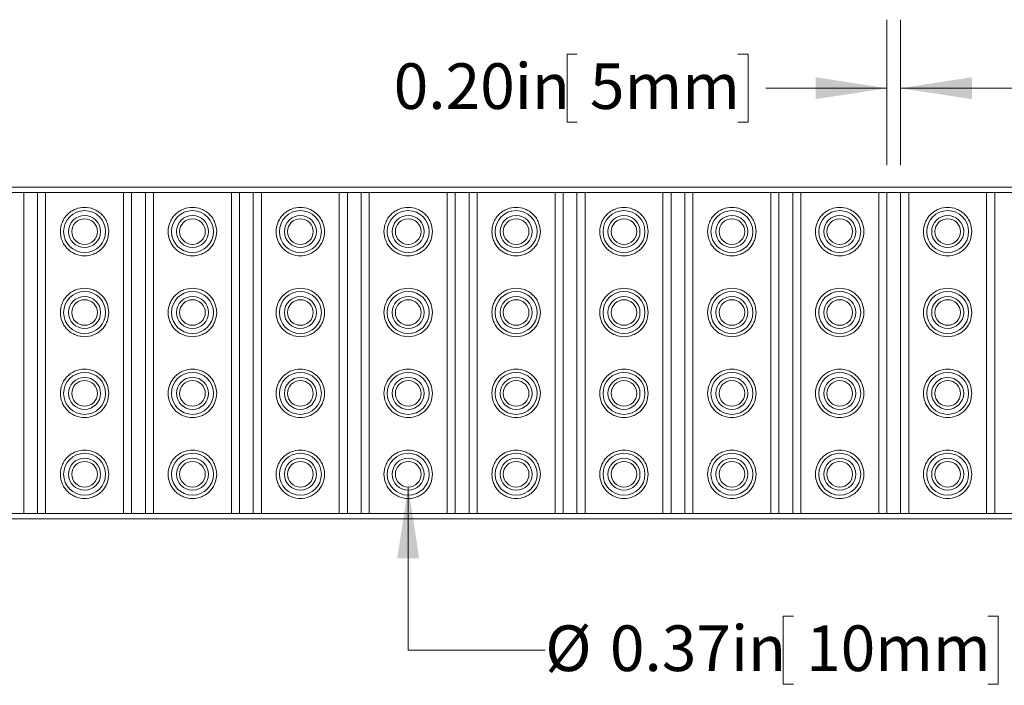
# Model space of a CAD drawing. Units: inches. Extents: x 0.96 to 7.8, y 0.79 to 10.26.
# Drawn here: x 4.14 to 5.94, y 5.94 to 7.15 of the extents above; entities that cross this region are included whole.
import ezdxf

# ---------------------------------------------------------------- set-up
doc = ezdxf.new("R2010")
doc.units = ezdxf.units.IN
doc.header["$MEASUREMENT"] = 0
doc.styles.add('SLDTEXTSTYLE0', font='TXT', dxfattribs={"width": 0.605})
doc.dimstyles.new('SLDDIMSTYLE1', dxfattribs={"dimtxt": 0.080892, "dimasz": 0.13, "dimexe": 0, "dimexo": 0.0625, "dimgap": 0.020223, "dimtad": 0, "dimtih": 1, "dimtoh": 1, "dimlfac": 8, "dimrnd": 1e-09, "dimzin": 0, "dimdsep": 46, "dimtxsty": 'SLDTEXTSTYLE0', "dimsah": 1, "dimcen": 0.09, "dimadec": 0, "dimazin": 0, "dimtfac": 1, "dimtmove": 0, "dimatfit": 0, "dimfxl": 0, "dimfrac": 2, "dimtolj": 1, "dimtzin": 12, "dimarcsym": 0})
doc.dimstyles.new('SLDDIMSTYLE4', dxfattribs={"dimtxt": 0.080892, "dimasz": 0.13, "dimexe": 0, "dimexo": 0.0625, "dimgap": 0.020223, "dimtad": 0, "dimtih": 1, "dimtoh": 1, "dimlfac": 8, "dimrnd": 1e-09, "dimdsep": 46, "dimtxsty": 'SLDTEXTSTYLE0', "dimsah": 1, "dimcen": 0, "dimadec": 0, "dimazin": 2, "dimtfac": 1, "dimtofl": 0, "dimtmove": 0, "dimatfit": 3, "dimfxl": 0, "dimfrac": 2, "dimtolj": 1, "dimtzin": 12, "dimarcsym": 0})

# ---------------------------------------------------------------- blocks, each defined once
blk = doc.blocks.new('_D_1')
at = {"color": 7, "linetype": 'Continuous', "lineweight": 0}
for p, q in [((5.7217, 6.8863), (5.7217, 7.1517)), ((5.7468, 6.8863), (5.7468, 7.1517)), ((5.1568, 7.0889), (5.1383, 7.0889)), ((5.1383, 7.0889), (5.1383, 6.9646)), ((5.45, 7.0889), (5.4685, 7.0889)), ((5.4685, 7.0889), (5.4685, 6.9646)), ((5.7217, 7.0267), (5.5009, 7.0267)), ((5.7468, 7.0267), (5.9968, 7.0267)), ((5.1383, 6.9646), (5.1568, 6.9646)), ((5.4685, 6.9646), (5.45, 6.9646))]:
    blk.add_line(p, q, dxfattribs=at)
for points in [[(5.7217, 7.0267), (5.5917, 7.0467), (5.5917, 7.0067)], [(5.7468, 7.0267), (5.8768, 7.0067), (5.8768, 7.0467)]]:
    blk.add_solid(points, dxfattribs=at)
at = {"color": 7, "linetype": 'Continuous', "lineweight": 0, "char_height": 0.08333, "attachment_point": 1, "style": 'SLDTEXTSTYLE0'}
for s, insert in [('0.20in', (4.8219, 7.0721)), ('5mm', (5.1799, 7.0721))]:
    blk.add_mtext(s, dxfattribs=dict(at, insert=insert))
blk = doc.blocks.new('_D_4')
at = {"color": 7, "linetype": 'Continuous', "lineweight": 0}
for p, q in [((4.8484, 6.2987), (4.8484, 6.0009)), ((5.5513, 6.063), (5.5328, 6.063)), ((5.5328, 6.063), (5.5328, 5.9388)), ((5.9062, 6.063), (5.9248, 6.063)), ((5.9248, 6.063), (5.9248, 5.9388)), ((4.8484, 6.0009), (5.0984, 6.0009)), ((5.5328, 5.9388), (5.5513, 5.9388)), ((5.9248, 5.9388), (5.9062, 5.9388))]:
    blk.add_line(p, q, dxfattribs=at)
blk.add_solid([(4.8484, 6.2987), (4.8284, 6.1687), (4.8684, 6.1687)], dxfattribs=at)
at = {"color": 7, "linetype": 'Continuous', "lineweight": 0, "char_height": 0.08333, "attachment_point": 1, "style": 'SLDTEXTSTYLE0'}
for s, insert in [('%%c', (5.0984, 6.0462)), ('0.37in', (5.2164, 6.0462)), ('10mm', (5.5744, 6.0462))]:
    blk.add_mtext(s, dxfattribs=dict(at, insert=insert))

msp = doc.modelspace()

# ---------------------------------------------------------------- linework, layer by layer
at = {"color": 7, "linetype": 'Continuous', "lineweight": 15}
for p, q in [((6.1288, 6.8462), (1.21, 6.8462)), ((1.21, 6.8363), (6.1288, 6.8363)), ((4.1468, 6.2507), (4.1468, 6.8363)), ((4.172, 6.8363), (4.172, 6.2507)), ((4.1868, 6.8363), (4.1868, 6.2507)), ((4.3289, 6.8363), (4.1868, 6.8363)), ((4.3289, 6.2507), (4.3289, 6.8363)), ((4.3437, 6.2507), (4.3437, 6.8363)), ((4.3689, 6.8363), (4.3689, 6.2507)), ((4.3836, 6.8363), (4.3836, 6.2507)), ((4.5258, 6.8363), (4.3836, 6.8363)), ((4.5258, 6.2507), (4.5258, 6.8363)), ((4.5405, 6.2507), (4.5405, 6.8363)), ((4.5657, 6.8363), (4.5657, 6.2507)), ((4.5805, 6.8363), (4.5805, 6.2507)), ((4.7226, 6.8363), (4.5805, 6.8363)), ((4.7226, 6.2507), (4.7226, 6.8363)), ((4.7374, 6.2507), (4.7374, 6.8363)), ((4.7626, 6.8363), (4.7626, 6.2507)), ((4.7773, 6.8363), (4.7773, 6.2507)), ((4.9195, 6.8363), (4.7773, 6.8363)), ((4.9195, 6.2507), (4.9195, 6.8363)), ((4.9342, 6.2507), (4.9342, 6.8363)), ((4.9594, 6.8363), (4.9594, 6.2507)), ((4.9742, 6.8363), (4.9742, 6.2507)), ((5.1163, 6.8363), (4.9742, 6.8363)), ((5.1163, 6.2507), (5.1163, 6.8363)), ((5.1311, 6.2507), (5.1311, 6.8363)), ((5.1563, 6.8363), (5.1563, 6.2507)), ((5.171, 6.8363), (5.171, 6.2507)), ((5.3132, 6.8363), (5.171, 6.8363)), ((5.3132, 6.2507), (5.3132, 6.8363)), ((5.328, 6.2507), (5.328, 6.8363)), ((5.3531, 6.8363), (5.3531, 6.2507)), ((5.3679, 6.8363), (5.3679, 6.2507)), ((5.51, 6.8363), (5.3679, 6.8363)), ((5.51, 6.2507), (5.51, 6.8363)), ((5.5248, 6.2507), (5.5248, 6.8363)), ((5.55, 6.8363), (5.55, 6.2507)), ((5.5647, 6.8363), (5.5647, 6.2507)), ((5.7069, 6.8363), (5.5647, 6.8363)), ((5.7069, 6.2507), (5.7069, 6.8363)), ((5.7217, 6.2507), (5.7217, 6.8363)), ((5.7468, 6.8363), (5.7468, 6.2507)), ((5.7616, 6.8363), (5.7616, 6.2507)), ((5.9037, 6.8363), (5.7616, 6.8363)), ((5.9037, 6.2507), (5.9037, 6.8363)), ((5.9185, 6.2507), (5.9185, 6.8363)), ((6.1288, 6.2507), (1.21, 6.2507)), ((1.21, 6.2409), (6.1288, 6.2409)), ((4.1868, 6.2507), (4.3289, 6.2507)), ((4.3836, 6.2507), (4.5258, 6.2507)), ((4.5805, 6.2507), (4.7226, 6.2507)), ((4.7773, 6.2507), (4.9195, 6.2507)), ((4.9742, 6.2507), (5.1163, 6.2507)), ((5.171, 6.2507), (5.3132, 6.2507)), ((5.3679, 6.2507), (5.51, 6.2507)), ((5.5647, 6.2507), (5.7069, 6.2507)), ((5.7616, 6.2507), (5.9037, 6.2507))]:
    msp.add_line(p, q, dxfattribs=at)
for centre, radius in [((4.2579, 6.765), 0.0383), ((4.2579, 6.765), 0.0292), ((4.4547, 6.765), 0.0383), ((4.4547, 6.765), 0.0292), ((4.6516, 6.765), 0.0383), ((4.6516, 6.765), 0.0292), ((4.8484, 6.765), 0.0383), ((4.8484, 6.765), 0.0292), ((5.0453, 6.765), 0.0383), ((5.0453, 6.765), 0.0292), ((5.2421, 6.765), 0.0383), ((5.2421, 6.765), 0.0292), ((5.439, 6.765), 0.0383), ((5.439, 6.765), 0.0292), ((5.6358, 6.765), 0.0383), ((5.6358, 6.765), 0.0292), ((5.8327, 6.765), 0.0383), ((5.8327, 6.765), 0.0292), ((4.2579, 6.765), 0.0234), ((4.4547, 6.765), 0.0234), ((4.6516, 6.765), 0.0234), ((4.8484, 6.765), 0.0234), ((5.0453, 6.765), 0.0234), ((5.2421, 6.765), 0.0234), ((5.439, 6.765), 0.0234), ((5.6358, 6.765), 0.0234), ((5.8327, 6.765), 0.0234), ((4.2579, 6.6173), 0.0383), ((4.4547, 6.6173), 0.0383), ((4.6516, 6.6173), 0.0383), ((4.8484, 6.6173), 0.0383), ((5.0453, 6.6173), 0.0383), ((5.2421, 6.6173), 0.0383), ((5.439, 6.6173), 0.0383), ((5.6358, 6.6173), 0.0383), ((5.8327, 6.6173), 0.0383), ((4.2579, 6.6173), 0.0292), ((4.2579, 6.6173), 0.0234), ((4.4547, 6.6173), 0.0292), ((4.4547, 6.6173), 0.0234), ((4.6516, 6.6173), 0.0292), ((4.6516, 6.6173), 0.0234), ((4.8484, 6.6173), 0.0292), ((4.8484, 6.6173), 0.0234), ((5.0453, 6.6173), 0.0292), ((5.0453, 6.6173), 0.0234), ((5.2421, 6.6173), 0.0292), ((5.2421, 6.6173), 0.0234), ((5.439, 6.6173), 0.0292), ((5.439, 6.6173), 0.0234), ((5.6358, 6.6173), 0.0292), ((5.6358, 6.6173), 0.0234), ((5.8327, 6.6173), 0.0292), ((5.8327, 6.6173), 0.0234), ((4.2579, 6.4697), 0.0383), ((4.4547, 6.4697), 0.0383), ((4.6516, 6.4697), 0.0383), ((4.8484, 6.4697), 0.0383), ((5.0453, 6.4697), 0.0383), ((5.2421, 6.4697), 0.0383), ((5.439, 6.4697), 0.0383), ((5.6358, 6.4697), 0.0383), ((5.8327, 6.4697), 0.0383), ((4.2579, 6.4697), 0.0292), ((4.2579, 6.4697), 0.0234), ((4.4547, 6.4697), 0.0292), ((4.4547, 6.4697), 0.0234), ((4.6516, 6.4697), 0.0292), ((4.6516, 6.4697), 0.0234), ((4.8484, 6.4697), 0.0292), ((4.8484, 6.4697), 0.0234), ((5.0453, 6.4697), 0.0292), ((5.0453, 6.4697), 0.0234), ((5.2421, 6.4697), 0.0292), ((5.2421, 6.4697), 0.0234), ((5.439, 6.4697), 0.0292), ((5.439, 6.4697), 0.0234), ((5.6358, 6.4697), 0.0292), ((5.6358, 6.4697), 0.0234), ((5.8327, 6.4697), 0.0292), ((5.8327, 6.4697), 0.0234), ((4.2579, 6.3221), 0.0383), ((4.4547, 6.3221), 0.0383), ((4.6516, 6.3221), 0.0383), ((4.8484, 6.3221), 0.0383), ((5.0453, 6.3221), 0.0383), ((5.2421, 6.3221), 0.0383), ((5.439, 6.3221), 0.0383), ((5.6358, 6.3221), 0.0383), ((5.8327, 6.3221), 0.0383), ((4.2579, 6.3221), 0.0292), ((4.2579, 6.3221), 0.0234), ((4.4547, 6.3221), 0.0292), ((4.4547, 6.3221), 0.0234), ((4.6516, 6.3221), 0.0292), ((4.6516, 6.3221), 0.0234), ((4.8484, 6.3221), 0.0292), ((4.8484, 6.3221), 0.0234), ((5.0453, 6.3221), 0.0292), ((5.0453, 6.3221), 0.0234), ((5.2421, 6.3221), 0.0292), ((5.2421, 6.3221), 0.0234), ((5.439, 6.3221), 0.0292), ((5.439, 6.3221), 0.0234), ((5.6358, 6.3221), 0.0292), ((5.6358, 6.3221), 0.0234), ((5.8327, 6.3221), 0.0292), ((5.8327, 6.3221), 0.0234)]:
    msp.add_circle(centre, radius, dxfattribs=at)
for points, knots in [([(4.3021, 6.765), (4.3015, 6.7594), (4.3006, 6.7509), (4.2951, 6.7406), (4.2893, 6.7335), (4.2823, 6.7278), (4.272, 6.7224), (4.2579, 6.7197), (4.2437, 6.7224), (4.2334, 6.7278), (4.2264, 6.7335), (4.2206, 6.7406), (4.2153, 6.7509), (4.2126, 6.765), (4.2153, 6.7791), (4.2206, 6.7894), (4.2264, 6.7965), (4.2334, 6.8022), (4.2437, 6.8076), (4.2579, 6.8103), (4.272, 6.8076), (4.2823, 6.8022), (4.2893, 6.7965), (4.2951, 6.7894), (4.3006, 6.7791), (4.3015, 6.7705), (4.3021, 6.765)], [0, 0, 0, 0, 0.0598642, 0.0920902, 0.1249999, 0.1579098, 0.1901358, 0.2499999, 0.3098642, 0.3420901, 0.375, 0.4079098, 0.4401358, 0.4999999, 0.5598643, 0.5920901, 0.625, 0.6579098, 0.6901357, 0.75, 0.8098642, 0.8420902, 0.875, 0.9079098, 0.9401357, 1, 1, 1, 1]), ([(4.4989, 6.765), (4.4983, 6.7594), (4.4974, 6.7509), (4.4919, 6.7406), (4.4862, 6.7335), (4.4791, 6.7278), (4.4688, 6.7224), (4.4547, 6.7197), (4.4406, 6.7224), (4.4303, 6.7278), (4.4232, 6.7335), (4.4175, 6.7406), (4.4121, 6.7509), (4.4094, 6.765), (4.4121, 6.7791), (4.4175, 6.7894), (4.4232, 6.7965), (4.4303, 6.8022), (4.4406, 6.8076), (4.4547, 6.8103), (4.4688, 6.8076), (4.4791, 6.8022), (4.4862, 6.7965), (4.4919, 6.7894), (4.4974, 6.7791), (4.4983, 6.7705), (4.4989, 6.765)], [0, 0, 0, 0, 0.0598642, 0.0920902, 0.1249999, 0.1579099, 0.1901358, 0.2500001, 0.3098641, 0.3420902, 0.375, 0.4079098, 0.4401358, 0.4999999, 0.5598643, 0.5920901, 0.625, 0.6579097, 0.6901358, 0.7499999, 0.8098642, 0.84209, 0.875, 0.9079098, 0.9401357, 1, 1, 1, 1]), ([(4.6958, 6.765), (4.6952, 6.7594), (4.6943, 6.7509), (4.6888, 6.7406), (4.683, 6.7335), (4.676, 6.7278), (4.6657, 6.7224), (4.6516, 6.7197), (4.6374, 6.7224), (4.6271, 6.7278), (4.6201, 6.7335), (4.6143, 6.7406), (4.609, 6.7509), (4.6063, 6.765), (4.609, 6.7791), (4.6143, 6.7894), (4.6201, 6.7965), (4.6271, 6.8022), (4.6374, 6.8076), (4.6516, 6.8103), (4.6657, 6.8076), (4.676, 6.8022), (4.683, 6.7965), (4.6888, 6.7894), (4.6943, 6.7791), (4.6952, 6.7705), (4.6958, 6.765)], [0, 0, 0, 0, 0.059864, 0.09209, 0.125, 0.15791, 0.190136, 0.25, 0.309864, 0.34209, 0.375, 0.40791, 0.440136, 0.5, 0.559864, 0.59209, 0.625, 0.65791, 0.690136, 0.75, 0.809864, 0.84209, 0.875, 0.90791, 0.940136, 1, 1, 1, 1]), ([(4.8926, 6.765), (4.892, 6.7594), (4.8911, 6.7509), (4.8856, 6.7406), (4.8799, 6.7335), (4.8728, 6.7278), (4.8625, 6.7224), (4.8484, 6.7197), (4.8343, 6.7224), (4.824, 6.7278), (4.8169, 6.7335), (4.8112, 6.7406), (4.8058, 6.7509), (4.8031, 6.765), (4.8058, 6.7791), (4.8112, 6.7894), (4.8169, 6.7965), (4.824, 6.8022), (4.8343, 6.8076), (4.8484, 6.8103), (4.8625, 6.8076), (4.8728, 6.8022), (4.8799, 6.7965), (4.8856, 6.7894), (4.8911, 6.7791), (4.892, 6.7705), (4.8926, 6.765)], [0, 0, 0, 0, 0.0598642, 0.0920902, 0.1249999, 0.1579097, 0.1901358, 0.2499999, 0.3098641, 0.34209, 0.375, 0.4079098, 0.4401358, 0.4999999, 0.5598643, 0.5920901, 0.625, 0.6579099, 0.6901358, 0.7500001, 0.8098641, 0.8420902, 0.875, 0.9079098, 0.9401357, 1, 1, 1, 1]), ([(5.0895, 6.765), (5.0889, 6.7594), (5.088, 6.7509), (5.0825, 6.7406), (5.0767, 6.7335), (5.0697, 6.7278), (5.0594, 6.7224), (5.0453, 6.7197), (5.0311, 6.7224), (5.0208, 6.7278), (5.0138, 6.7335), (5.008, 6.7406), (5.0027, 6.7509), (5, 6.765), (5.0027, 6.7791), (5.008, 6.7894), (5.0138, 6.7965), (5.0208, 6.8022), (5.0311, 6.8076), (5.0453, 6.8103), (5.0594, 6.8076), (5.0697, 6.8022), (5.0767, 6.7965), (5.0825, 6.7894), (5.088, 6.7791), (5.0889, 6.7705), (5.0895, 6.765)], [0, 0, 0, 0, 0.059864, 0.09209, 0.125, 0.15791, 0.190136, 0.25, 0.309864, 0.34209, 0.375, 0.40791, 0.440136, 0.5, 0.559864, 0.59209, 0.625, 0.65791, 0.690136, 0.75, 0.809864, 0.84209, 0.875, 0.90791, 0.940136, 1, 1, 1, 1]), ([(5.2863, 6.765), (5.2857, 6.7594), (5.2848, 6.7509), (5.2793, 6.7406), (5.2736, 6.7335), (5.2665, 6.7278), (5.2562, 6.7224), (5.2421, 6.7197), (5.228, 6.7224), (5.2177, 6.7278), (5.2106, 6.7335), (5.2049, 6.7406), (5.1995, 6.7509), (5.1968, 6.765), (5.1995, 6.7791), (5.2049, 6.7894), (5.2106, 6.7965), (5.2177, 6.8022), (5.228, 6.8076), (5.2421, 6.8103), (5.2562, 6.8076), (5.2665, 6.8022), (5.2736, 6.7965), (5.2793, 6.7894), (5.2848, 6.7791), (5.2857, 6.7705), (5.2863, 6.765)], [0, 0, 0, 0, 0.059864, 0.09209, 0.125, 0.15791, 0.190136, 0.25, 0.309864, 0.34209, 0.375, 0.40791, 0.440136, 0.5, 0.559864, 0.59209, 0.625, 0.65791, 0.690136, 0.75, 0.809864, 0.84209, 0.875, 0.90791, 0.940136, 1, 1, 1, 1]), ([(5.4832, 6.765), (5.4826, 6.7594), (5.4817, 6.7509), (5.4762, 6.7406), (5.4704, 6.7335), (5.4634, 6.7278), (5.4531, 6.7224), (5.439, 6.7197), (5.4248, 6.7224), (5.4145, 6.7278), (5.4075, 6.7335), (5.4017, 6.7406), (5.3964, 6.7509), (5.3937, 6.765), (5.3964, 6.7791), (5.4017, 6.7894), (5.4075, 6.7965), (5.4145, 6.8022), (5.4248, 6.8076), (5.439, 6.8103), (5.4531, 6.8076), (5.4634, 6.8022), (5.4704, 6.7965), (5.4762, 6.7894), (5.4817, 6.7791), (5.4826, 6.7705), (5.4832, 6.765)], [0, 0, 0, 0, 0.059864, 0.09209, 0.125, 0.15791, 0.190136, 0.25, 0.309864, 0.34209, 0.375, 0.40791, 0.440136, 0.5, 0.559864, 0.59209, 0.625, 0.65791, 0.690136, 0.75, 0.809864, 0.84209, 0.875, 0.90791, 0.940136, 1, 1, 1, 1]), ([(5.68, 6.765), (5.6794, 6.7594), (5.6785, 6.7509), (5.673, 6.7406), (5.6673, 6.7335), (5.6602, 6.7278), (5.6499, 6.7224), (5.6358, 6.7197), (5.6217, 6.7224), (5.6114, 6.7278), (5.6043, 6.7335), (5.5986, 6.7406), (5.5932, 6.7509), (5.5905, 6.765), (5.5932, 6.7791), (5.5986, 6.7894), (5.6043, 6.7965), (5.6114, 6.8022), (5.6217, 6.8076), (5.6358, 6.8103), (5.6499, 6.8076), (5.6602, 6.8022), (5.6673, 6.7965), (5.673, 6.7894), (5.6785, 6.7791), (5.6794, 6.7705), (5.68, 6.765)], [0, 0, 0, 0, 0.059864, 0.09209, 0.125, 0.15791, 0.190136, 0.25, 0.309864, 0.34209, 0.375, 0.40791, 0.440136, 0.5, 0.559864, 0.59209, 0.625, 0.65791, 0.690136, 0.75, 0.809864, 0.84209, 0.875, 0.90791, 0.940136, 1, 1, 1, 1]), ([(5.8769, 6.765), (5.8763, 6.7594), (5.8754, 6.7509), (5.8699, 6.7406), (5.8641, 6.7335), (5.8571, 6.7278), (5.8468, 6.7224), (5.8327, 6.7197), (5.8185, 6.7224), (5.8082, 6.7278), (5.8012, 6.7335), (5.7954, 6.7406), (5.7901, 6.7509), (5.7874, 6.765), (5.7901, 6.7791), (5.7954, 6.7894), (5.8012, 6.7965), (5.8082, 6.8022), (5.8185, 6.8076), (5.8327, 6.8103), (5.8468, 6.8076), (5.8571, 6.8022), (5.8641, 6.7965), (5.8699, 6.7894), (5.8754, 6.7791), (5.8763, 6.7705), (5.8769, 6.765)], [0, 0, 0, 0, 0.0598642, 0.0920902, 0.125, 0.1579096, 0.1901357, 0.2500001, 0.3098644, 0.34209, 0.375, 0.4079098, 0.4401358, 0.4999999, 0.5598642, 0.5920901, 0.625, 0.6579099, 0.6901356, 0.7499999, 0.8098642, 0.8420903, 0.8749999, 0.9079097, 0.9401356, 1, 1, 1, 1]), ([(4.3021, 6.6173), (4.3015, 6.6118), (4.3006, 6.6032), (4.2951, 6.5929), (4.2893, 6.5859), (4.2823, 6.5801), (4.272, 6.5748), (4.2579, 6.5721), (4.2437, 6.5748), (4.2334, 6.5801), (4.2264, 6.5859), (4.2206, 6.5929), (4.2153, 6.6032), (4.2126, 6.6173), (4.2153, 6.6315), (4.2206, 6.6418), (4.2264, 6.6488), (4.2334, 6.6546), (4.2437, 6.6599), (4.2579, 6.6626), (4.272, 6.6599), (4.2823, 6.6546), (4.2893, 6.6488), (4.2951, 6.6418), (4.3006, 6.6315), (4.3015, 6.6229), (4.3021, 6.6173)], [0, 0, 0, 0, 0.059864, 0.09209, 0.125, 0.15791, 0.190136, 0.25, 0.309864, 0.34209, 0.375, 0.40791, 0.440136, 0.5, 0.559864, 0.59209, 0.625, 0.65791, 0.690136, 0.75, 0.809864, 0.84209, 0.875, 0.90791, 0.940136, 1, 1, 1, 1]), ([(4.4989, 6.6173), (4.4983, 6.6118), (4.4974, 6.6032), (4.4919, 6.5929), (4.4862, 6.5859), (4.4791, 6.5801), (4.4688, 6.5748), (4.4547, 6.5721), (4.4406, 6.5748), (4.4303, 6.5801), (4.4232, 6.5859), (4.4175, 6.5929), (4.4121, 6.6032), (4.4094, 6.6173), (4.4121, 6.6315), (4.4175, 6.6418), (4.4232, 6.6488), (4.4303, 6.6546), (4.4406, 6.6599), (4.4547, 6.6626), (4.4688, 6.6599), (4.4791, 6.6546), (4.4862, 6.6488), (4.4919, 6.6418), (4.4974, 6.6315), (4.4983, 6.6229), (4.4989, 6.6173)], [0, 0, 0, 0, 0.059864, 0.09209, 0.125, 0.15791, 0.190136, 0.25, 0.309864, 0.34209, 0.375, 0.40791, 0.440136, 0.5, 0.559864, 0.59209, 0.625, 0.65791, 0.690136, 0.75, 0.809864, 0.84209, 0.875, 0.90791, 0.940136, 1, 1, 1, 1]), ([(4.6958, 6.6173), (4.6952, 6.6118), (4.6943, 6.6032), (4.6888, 6.5929), (4.683, 6.5859), (4.676, 6.5801), (4.6657, 6.5748), (4.6516, 6.5721), (4.6374, 6.5748), (4.6271, 6.5801), (4.6201, 6.5859), (4.6143, 6.5929), (4.609, 6.6032), (4.6063, 6.6173), (4.609, 6.6315), (4.6143, 6.6418), (4.6201, 6.6488), (4.6271, 6.6546), (4.6374, 6.6599), (4.6516, 6.6626), (4.6657, 6.6599), (4.676, 6.6546), (4.683, 6.6488), (4.6888, 6.6418), (4.6943, 6.6315), (4.6952, 6.6229), (4.6958, 6.6173)], [0, 0, 0, 0, 0.059864, 0.09209, 0.125, 0.15791, 0.190136, 0.25, 0.309864, 0.34209, 0.375, 0.40791, 0.440136, 0.5, 0.559864, 0.59209, 0.625, 0.65791, 0.690136, 0.75, 0.809864, 0.84209, 0.875, 0.90791, 0.940136, 1, 1, 1, 1]), ([(4.8926, 6.6173), (4.892, 6.6118), (4.8911, 6.6032), (4.8856, 6.5929), (4.8799, 6.5859), (4.8728, 6.5801), (4.8625, 6.5748), (4.8484, 6.5721), (4.8343, 6.5748), (4.824, 6.5801), (4.8169, 6.5859), (4.8112, 6.5929), (4.8058, 6.6032), (4.8031, 6.6173), (4.8058, 6.6315), (4.8112, 6.6418), (4.8169, 6.6488), (4.824, 6.6546), (4.8343, 6.6599), (4.8484, 6.6626), (4.8625, 6.6599), (4.8728, 6.6546), (4.8799, 6.6488), (4.8856, 6.6418), (4.8911, 6.6315), (4.892, 6.6229), (4.8926, 6.6173)], [0, 0, 0, 0, 0.059864, 0.09209, 0.125, 0.15791, 0.190136, 0.25, 0.309864, 0.34209, 0.375, 0.40791, 0.440136, 0.5, 0.559864, 0.59209, 0.625, 0.65791, 0.690136, 0.75, 0.809864, 0.84209, 0.875, 0.90791, 0.940136, 1, 1, 1, 1]), ([(5.0895, 6.6173), (5.0889, 6.6118), (5.088, 6.6032), (5.0825, 6.5929), (5.0767, 6.5859), (5.0697, 6.5801), (5.0594, 6.5748), (5.0453, 6.5721), (5.0311, 6.5748), (5.0208, 6.5801), (5.0138, 6.5859), (5.008, 6.5929), (5.0027, 6.6032), (5, 6.6173), (5.0027, 6.6315), (5.008, 6.6418), (5.0138, 6.6488), (5.0208, 6.6546), (5.0311, 6.6599), (5.0453, 6.6626), (5.0594, 6.6599), (5.0697, 6.6546), (5.0767, 6.6488), (5.0825, 6.6418), (5.088, 6.6315), (5.0889, 6.6229), (5.0895, 6.6173)], [0, 0, 0, 0, 0.059864, 0.09209, 0.125, 0.15791, 0.190136, 0.25, 0.309864, 0.34209, 0.375, 0.40791, 0.440136, 0.5, 0.559864, 0.59209, 0.625, 0.65791, 0.690136, 0.75, 0.809864, 0.84209, 0.875, 0.90791, 0.940136, 1, 1, 1, 1]), ([(5.2863, 6.6173), (5.2857, 6.6118), (5.2848, 6.6032), (5.2793, 6.5929), (5.2736, 6.5859), (5.2665, 6.5801), (5.2562, 6.5748), (5.2421, 6.5721), (5.228, 6.5748), (5.2177, 6.5801), (5.2106, 6.5859), (5.2049, 6.5929), (5.1995, 6.6032), (5.1968, 6.6173), (5.1995, 6.6315), (5.2049, 6.6418), (5.2106, 6.6488), (5.2177, 6.6546), (5.228, 6.6599), (5.2421, 6.6626), (5.2562, 6.6599), (5.2665, 6.6546), (5.2736, 6.6488), (5.2793, 6.6418), (5.2848, 6.6315), (5.2857, 6.6229), (5.2863, 6.6173)], [0, 0, 0, 0, 0.059864, 0.09209, 0.125, 0.15791, 0.190136, 0.25, 0.309864, 0.34209, 0.375, 0.40791, 0.440136, 0.5, 0.559864, 0.59209, 0.625, 0.65791, 0.690136, 0.75, 0.809864, 0.84209, 0.875, 0.90791, 0.940136, 1, 1, 1, 1]), ([(5.4832, 6.6173), (5.4826, 6.6118), (5.4817, 6.6032), (5.4762, 6.5929), (5.4704, 6.5859), (5.4634, 6.5801), (5.4531, 6.5748), (5.439, 6.5721), (5.4248, 6.5748), (5.4145, 6.5801), (5.4075, 6.5859), (5.4017, 6.5929), (5.3964, 6.6032), (5.3937, 6.6173), (5.3964, 6.6315), (5.4017, 6.6418), (5.4075, 6.6488), (5.4145, 6.6546), (5.4248, 6.6599), (5.439, 6.6626), (5.4531, 6.6599), (5.4634, 6.6546), (5.4704, 6.6488), (5.4762, 6.6418), (5.4817, 6.6315), (5.4826, 6.6229), (5.4832, 6.6173)], [0, 0, 0, 0, 0.059864, 0.09209, 0.125, 0.15791, 0.190136, 0.25, 0.309864, 0.34209, 0.375, 0.40791, 0.440136, 0.5, 0.559864, 0.59209, 0.625, 0.65791, 0.690136, 0.75, 0.809864, 0.84209, 0.875, 0.90791, 0.940136, 1, 1, 1, 1]), ([(5.68, 6.6173), (5.6794, 6.6118), (5.6785, 6.6032), (5.673, 6.5929), (5.6673, 6.5859), (5.6602, 6.5801), (5.6499, 6.5748), (5.6358, 6.5721), (5.6217, 6.5748), (5.6114, 6.5801), (5.6043, 6.5859), (5.5986, 6.5929), (5.5932, 6.6032), (5.5905, 6.6173), (5.5932, 6.6315), (5.5986, 6.6418), (5.6043, 6.6488), (5.6114, 6.6546), (5.6217, 6.6599), (5.6358, 6.6626), (5.6499, 6.6599), (5.6602, 6.6546), (5.6673, 6.6488), (5.673, 6.6418), (5.6785, 6.6315), (5.6794, 6.6229), (5.68, 6.6173)], [0, 0, 0, 0, 0.059864, 0.09209, 0.125, 0.15791, 0.190136, 0.25, 0.309864, 0.34209, 0.375, 0.40791, 0.440136, 0.5, 0.559864, 0.59209, 0.625, 0.65791, 0.690136, 0.75, 0.809864, 0.84209, 0.875, 0.90791, 0.940136, 1, 1, 1, 1]), ([(5.8769, 6.6173), (5.8763, 6.6118), (5.8754, 6.6032), (5.8699, 6.5929), (5.8641, 6.5859), (5.8571, 6.5801), (5.8468, 6.5748), (5.8327, 6.5721), (5.8185, 6.5748), (5.8082, 6.5801), (5.8012, 6.5859), (5.7954, 6.5929), (5.7901, 6.6032), (5.7874, 6.6173), (5.7901, 6.6315), (5.7954, 6.6418), (5.8012, 6.6488), (5.8082, 6.6546), (5.8185, 6.6599), (5.8327, 6.6626), (5.8468, 6.6599), (5.8571, 6.6546), (5.8641, 6.6488), (5.8699, 6.6418), (5.8754, 6.6315), (5.8763, 6.6229), (5.8769, 6.6173)], [0, 0, 0, 0, 0.059864, 0.09209, 0.125, 0.15791, 0.190136, 0.25, 0.309864, 0.34209, 0.375, 0.40791, 0.440136, 0.5, 0.559864, 0.59209, 0.625, 0.65791, 0.690136, 0.75, 0.809864, 0.84209, 0.875, 0.90791, 0.940136, 1, 1, 1, 1]), ([(4.3021, 6.4697), (4.3015, 6.4641), (4.3006, 6.4556), (4.2951, 6.4453), (4.2893, 6.4382), (4.2823, 6.4325), (4.272, 6.4271), (4.2579, 6.4244), (4.2437, 6.4271), (4.2334, 6.4325), (4.2264, 6.4382), (4.2206, 6.4453), (4.2153, 6.4556), (4.2126, 6.4697), (4.2153, 6.4838), (4.2206, 6.4941), (4.2264, 6.5012), (4.2334, 6.5069), (4.2437, 6.5123), (4.2579, 6.515), (4.272, 6.5123), (4.2823, 6.5069), (4.2893, 6.5012), (4.2951, 6.4941), (4.3006, 6.4838), (4.3015, 6.4753), (4.3021, 6.4697)], [0, 0, 0, 0, 0.059864, 0.09209, 0.125, 0.15791, 0.190136, 0.25, 0.309864, 0.34209, 0.375, 0.40791, 0.440136, 0.5, 0.559864, 0.59209, 0.625, 0.65791, 0.690136, 0.75, 0.809864, 0.84209, 0.875, 0.90791, 0.940136, 1, 1, 1, 1]), ([(4.4989, 6.4697), (4.4983, 6.4641), (4.4974, 6.4556), (4.4919, 6.4453), (4.4862, 6.4382), (4.4791, 6.4325), (4.4688, 6.4271), (4.4547, 6.4244), (4.4406, 6.4271), (4.4303, 6.4325), (4.4232, 6.4382), (4.4175, 6.4453), (4.4121, 6.4556), (4.4094, 6.4697), (4.4121, 6.4838), (4.4175, 6.4941), (4.4232, 6.5012), (4.4303, 6.5069), (4.4406, 6.5123), (4.4547, 6.515), (4.4688, 6.5123), (4.4791, 6.5069), (4.4862, 6.5012), (4.4919, 6.4941), (4.4974, 6.4838), (4.4983, 6.4753), (4.4989, 6.4697)], [0, 0, 0, 0, 0.059864, 0.09209, 0.125, 0.15791, 0.190136, 0.25, 0.309864, 0.34209, 0.375, 0.40791, 0.440136, 0.5, 0.559864, 0.59209, 0.625, 0.65791, 0.690136, 0.75, 0.809864, 0.84209, 0.875, 0.90791, 0.940136, 1, 1, 1, 1]), ([(4.6958, 6.4697), (4.6952, 6.4641), (4.6943, 6.4556), (4.6888, 6.4453), (4.683, 6.4382), (4.676, 6.4325), (4.6657, 6.4271), (4.6516, 6.4244), (4.6374, 6.4271), (4.6271, 6.4325), (4.6201, 6.4382), (4.6143, 6.4453), (4.609, 6.4556), (4.6063, 6.4697), (4.609, 6.4838), (4.6143, 6.4941), (4.6201, 6.5012), (4.6271, 6.5069), (4.6374, 6.5123), (4.6516, 6.515), (4.6657, 6.5123), (4.676, 6.5069), (4.683, 6.5012), (4.6888, 6.4941), (4.6943, 6.4838), (4.6952, 6.4753), (4.6958, 6.4697)], [0, 0, 0, 0, 0.059864, 0.09209, 0.125, 0.15791, 0.190136, 0.25, 0.309864, 0.34209, 0.375, 0.40791, 0.440136, 0.5, 0.559864, 0.59209, 0.625, 0.65791, 0.690136, 0.75, 0.809864, 0.84209, 0.875, 0.90791, 0.940136, 1, 1, 1, 1]), ([(4.8926, 6.4697), (4.892, 6.4641), (4.8911, 6.4556), (4.8856, 6.4453), (4.8799, 6.4382), (4.8728, 6.4325), (4.8625, 6.4271), (4.8484, 6.4244), (4.8343, 6.4271), (4.824, 6.4325), (4.8169, 6.4382), (4.8112, 6.4453), (4.8058, 6.4556), (4.8031, 6.4697), (4.8058, 6.4838), (4.8112, 6.4941), (4.8169, 6.5012), (4.824, 6.5069), (4.8343, 6.5123), (4.8484, 6.515), (4.8625, 6.5123), (4.8728, 6.5069), (4.8799, 6.5012), (4.8856, 6.4941), (4.8911, 6.4838), (4.892, 6.4753), (4.8926, 6.4697)], [0, 0, 0, 0, 0.059864, 0.09209, 0.125, 0.15791, 0.190136, 0.25, 0.309864, 0.34209, 0.375, 0.40791, 0.440136, 0.5, 0.559864, 0.59209, 0.625, 0.65791, 0.690136, 0.75, 0.809864, 0.84209, 0.875, 0.90791, 0.940136, 1, 1, 1, 1]), ([(5.0895, 6.4697), (5.0889, 6.4641), (5.088, 6.4556), (5.0825, 6.4453), (5.0767, 6.4382), (5.0697, 6.4325), (5.0594, 6.4271), (5.0453, 6.4244), (5.0311, 6.4271), (5.0208, 6.4325), (5.0138, 6.4382), (5.008, 6.4453), (5.0027, 6.4556), (5, 6.4697), (5.0027, 6.4838), (5.008, 6.4941), (5.0138, 6.5012), (5.0208, 6.5069), (5.0311, 6.5123), (5.0453, 6.515), (5.0594, 6.5123), (5.0697, 6.5069), (5.0767, 6.5012), (5.0825, 6.4941), (5.088, 6.4838), (5.0889, 6.4753), (5.0895, 6.4697)], [0, 0, 0, 0, 0.059864, 0.09209, 0.125, 0.15791, 0.190136, 0.25, 0.309864, 0.34209, 0.375, 0.40791, 0.440136, 0.5, 0.559864, 0.59209, 0.625, 0.65791, 0.690136, 0.75, 0.809864, 0.84209, 0.875, 0.90791, 0.940136, 1, 1, 1, 1]), ([(5.2863, 6.4697), (5.2857, 6.4641), (5.2848, 6.4556), (5.2793, 6.4453), (5.2736, 6.4382), (5.2665, 6.4325), (5.2562, 6.4271), (5.2421, 6.4244), (5.228, 6.4271), (5.2177, 6.4325), (5.2106, 6.4382), (5.2049, 6.4453), (5.1995, 6.4556), (5.1968, 6.4697), (5.1995, 6.4838), (5.2049, 6.4941), (5.2106, 6.5012), (5.2177, 6.5069), (5.228, 6.5123), (5.2421, 6.515), (5.2562, 6.5123), (5.2665, 6.5069), (5.2736, 6.5012), (5.2793, 6.4941), (5.2848, 6.4838), (5.2857, 6.4753), (5.2863, 6.4697)], [0, 0, 0, 0, 0.0598642, 0.0920901, 0.1249999, 0.1579099, 0.190136, 0.2500003, 0.309864, 0.3420901, 0.3750001, 0.4079099, 0.4401358, 0.5, 0.5598642, 0.5920901, 0.6249999, 0.6579099, 0.690136, 0.7499997, 0.809864, 0.8420901, 0.8750001, 0.9079099, 0.9401358, 1, 1, 1, 1]), ([(5.4832, 6.4697), (5.4826, 6.4641), (5.4817, 6.4556), (5.4762, 6.4453), (5.4704, 6.4382), (5.4634, 6.4325), (5.4531, 6.4271), (5.439, 6.4244), (5.4248, 6.4271), (5.4145, 6.4325), (5.4075, 6.4382), (5.4017, 6.4453), (5.3964, 6.4556), (5.3937, 6.4697), (5.3964, 6.4838), (5.4017, 6.4941), (5.4075, 6.5012), (5.4145, 6.5069), (5.4248, 6.5123), (5.439, 6.515), (5.4531, 6.5123), (5.4634, 6.5069), (5.4704, 6.5012), (5.4762, 6.4941), (5.4817, 6.4838), (5.4826, 6.4753), (5.4832, 6.4697)], [0, 0, 0, 0, 0.0598642, 0.0920901, 0.1249999, 0.1579099, 0.190136, 0.2499997, 0.309864, 0.3420901, 0.3750001, 0.4079099, 0.4401358, 0.5, 0.5598642, 0.5920901, 0.6249999, 0.6579099, 0.690136, 0.7500003, 0.809864, 0.8420901, 0.8750001, 0.9079099, 0.9401358, 1, 1, 1, 1]), ([(5.68, 6.4697), (5.6794, 6.4641), (5.6785, 6.4556), (5.673, 6.4453), (5.6673, 6.4382), (5.6602, 6.4325), (5.6499, 6.4271), (5.6358, 6.4244), (5.6217, 6.4271), (5.6114, 6.4325), (5.6043, 6.4382), (5.5986, 6.4453), (5.5932, 6.4556), (5.5905, 6.4697), (5.5932, 6.4838), (5.5986, 6.4941), (5.6043, 6.5012), (5.6114, 6.5069), (5.6217, 6.5123), (5.6358, 6.515), (5.6499, 6.5123), (5.6602, 6.5069), (5.6673, 6.5012), (5.673, 6.4941), (5.6785, 6.4838), (5.6794, 6.4753), (5.68, 6.4697)], [0, 0, 0, 0, 0.0598643, 0.0920902, 0.125, 0.15791, 0.1901357, 0.25, 0.3098643, 0.3420904, 0.375, 0.4079097, 0.4401357, 0.5, 0.5598643, 0.5920902, 0.625, 0.6579096, 0.6901357, 0.75, 0.8098643, 0.84209, 0.875, 0.9079098, 0.9401357, 1, 1, 1, 1]), ([(5.8769, 6.4697), (5.8763, 6.4641), (5.8754, 6.4556), (5.8699, 6.4453), (5.8641, 6.4382), (5.8571, 6.4325), (5.8468, 6.4271), (5.8327, 6.4244), (5.8185, 6.4271), (5.8082, 6.4325), (5.8012, 6.4382), (5.7954, 6.4453), (5.7901, 6.4556), (5.7874, 6.4697), (5.7901, 6.4838), (5.7954, 6.4941), (5.8012, 6.5012), (5.8082, 6.5069), (5.8185, 6.5123), (5.8327, 6.515), (5.8468, 6.5123), (5.8571, 6.5069), (5.8641, 6.5012), (5.8699, 6.4941), (5.8754, 6.4838), (5.8763, 6.4753), (5.8769, 6.4697)], [0, 0, 0, 0, 0.0598643, 0.0920903, 0.1250001, 0.1579096, 0.1901358, 0.2500001, 0.3098644, 0.34209, 0.375, 0.4079098, 0.4401358, 0.5, 0.5598642, 0.5920901, 0.6249999, 0.6579099, 0.6901356, 0.7499999, 0.8098642, 0.8420904, 0.8749999, 0.9079097, 0.9401357, 1, 1, 1, 1]), ([(4.3021, 6.3221), (4.3015, 6.3165), (4.3006, 6.308), (4.2951, 6.2977), (4.2893, 6.2906), (4.2823, 6.2848), (4.272, 6.2795), (4.2579, 6.2768), (4.2437, 6.2795), (4.2334, 6.2848), (4.2264, 6.2906), (4.2206, 6.2977), (4.2153, 6.308), (4.2126, 6.3221), (4.2153, 6.3362), (4.2206, 6.3465), (4.2264, 6.3536), (4.2334, 6.3593), (4.2437, 6.3646), (4.2579, 6.3673), (4.272, 6.3646), (4.2823, 6.3593), (4.2893, 6.3536), (4.2951, 6.3465), (4.3006, 6.3362), (4.3015, 6.3276), (4.3021, 6.3221)], [0, 0, 0, 0, 0.059864, 0.09209, 0.125, 0.15791, 0.190136, 0.25, 0.309864, 0.34209, 0.375, 0.40791, 0.440136, 0.5, 0.559864, 0.59209, 0.625, 0.65791, 0.690136, 0.75, 0.809864, 0.84209, 0.875, 0.90791, 0.940136, 1, 1, 1, 1]), ([(4.4989, 6.3221), (4.4983, 6.3165), (4.4974, 6.308), (4.4919, 6.2977), (4.4862, 6.2906), (4.4791, 6.2848), (4.4688, 6.2795), (4.4547, 6.2768), (4.4406, 6.2795), (4.4303, 6.2848), (4.4232, 6.2906), (4.4175, 6.2977), (4.4121, 6.308), (4.4094, 6.3221), (4.4121, 6.3362), (4.4175, 6.3465), (4.4232, 6.3536), (4.4303, 6.3593), (4.4406, 6.3646), (4.4547, 6.3673), (4.4688, 6.3646), (4.4791, 6.3593), (4.4862, 6.3536), (4.4919, 6.3465), (4.4974, 6.3362), (4.4983, 6.3276), (4.4989, 6.3221)], [0, 0, 0, 0, 0.059864, 0.09209, 0.125, 0.15791, 0.190136, 0.25, 0.309864, 0.34209, 0.375, 0.40791, 0.440136, 0.5, 0.559864, 0.59209, 0.625, 0.65791, 0.690136, 0.75, 0.809864, 0.84209, 0.875, 0.90791, 0.940136, 1, 1, 1, 1]), ([(4.6958, 6.3221), (4.6952, 6.3165), (4.6943, 6.308), (4.6888, 6.2977), (4.683, 6.2906), (4.676, 6.2848), (4.6657, 6.2795), (4.6516, 6.2768), (4.6374, 6.2795), (4.6271, 6.2848), (4.6201, 6.2906), (4.6143, 6.2977), (4.609, 6.308), (4.6063, 6.3221), (4.609, 6.3362), (4.6143, 6.3465), (4.6201, 6.3536), (4.6271, 6.3593), (4.6374, 6.3646), (4.6516, 6.3673), (4.6657, 6.3646), (4.676, 6.3593), (4.683, 6.3536), (4.6888, 6.3465), (4.6943, 6.3362), (4.6952, 6.3276), (4.6958, 6.3221)], [0, 0, 0, 0, 0.059864, 0.09209, 0.125, 0.15791, 0.190136, 0.25, 0.309864, 0.34209, 0.375, 0.40791, 0.440136, 0.5, 0.559864, 0.59209, 0.625, 0.65791, 0.690136, 0.75, 0.809864, 0.84209, 0.875, 0.90791, 0.940136, 1, 1, 1, 1]), ([(4.8926, 6.3221), (4.892, 6.3165), (4.8911, 6.308), (4.8856, 6.2977), (4.8799, 6.2906), (4.8728, 6.2848), (4.8625, 6.2795), (4.8484, 6.2768), (4.8343, 6.2795), (4.824, 6.2848), (4.8169, 6.2906), (4.8112, 6.2977), (4.8058, 6.308), (4.8031, 6.3221), (4.8058, 6.3362), (4.8112, 6.3465), (4.8169, 6.3536), (4.824, 6.3593), (4.8343, 6.3646), (4.8484, 6.3673), (4.8625, 6.3646), (4.8728, 6.3593), (4.8799, 6.3536), (4.8856, 6.3465), (4.8911, 6.3362), (4.892, 6.3276), (4.8926, 6.3221)], [0, 0, 0, 0, 0.059864, 0.09209, 0.125, 0.15791, 0.190136, 0.25, 0.309864, 0.34209, 0.375, 0.40791, 0.440136, 0.5, 0.559864, 0.59209, 0.625, 0.65791, 0.690136, 0.75, 0.809864, 0.84209, 0.875, 0.90791, 0.940136, 1, 1, 1, 1]), ([(5.0895, 6.3221), (5.0889, 6.3165), (5.088, 6.308), (5.0825, 6.2977), (5.0767, 6.2906), (5.0697, 6.2848), (5.0594, 6.2795), (5.0453, 6.2768), (5.0311, 6.2795), (5.0208, 6.2848), (5.0138, 6.2906), (5.008, 6.2977), (5.0027, 6.308), (5, 6.3221), (5.0027, 6.3362), (5.008, 6.3465), (5.0138, 6.3536), (5.0208, 6.3593), (5.0311, 6.3646), (5.0453, 6.3673), (5.0594, 6.3646), (5.0697, 6.3593), (5.0767, 6.3536), (5.0825, 6.3465), (5.088, 6.3362), (5.0889, 6.3276), (5.0895, 6.3221)], [0, 0, 0, 0, 0.059864, 0.09209, 0.125, 0.15791, 0.190136, 0.25, 0.309864, 0.34209, 0.375, 0.40791, 0.440136, 0.5, 0.559864, 0.59209, 0.625, 0.65791, 0.690136, 0.75, 0.809864, 0.84209, 0.875, 0.90791, 0.940136, 1, 1, 1, 1]), ([(5.2863, 6.3221), (5.2857, 6.3165), (5.2848, 6.308), (5.2793, 6.2977), (5.2736, 6.2906), (5.2665, 6.2848), (5.2562, 6.2795), (5.2421, 6.2768), (5.228, 6.2795), (5.2177, 6.2848), (5.2106, 6.2906), (5.2049, 6.2977), (5.1995, 6.308), (5.1968, 6.3221), (5.1995, 6.3362), (5.2049, 6.3465), (5.2106, 6.3536), (5.2177, 6.3593), (5.228, 6.3646), (5.2421, 6.3673), (5.2562, 6.3646), (5.2665, 6.3593), (5.2736, 6.3536), (5.2793, 6.3465), (5.2848, 6.3362), (5.2857, 6.3276), (5.2863, 6.3221)], [0, 0, 0, 0, 0.059864, 0.09209, 0.125, 0.15791, 0.190136, 0.25, 0.309864, 0.34209, 0.375, 0.40791, 0.440136, 0.5, 0.559864, 0.59209, 0.625, 0.65791, 0.690136, 0.75, 0.809864, 0.84209, 0.875, 0.90791, 0.940136, 1, 1, 1, 1]), ([(5.4832, 6.3221), (5.4826, 6.3165), (5.4817, 6.308), (5.4762, 6.2977), (5.4704, 6.2906), (5.4634, 6.2848), (5.4531, 6.2795), (5.439, 6.2768), (5.4248, 6.2795), (5.4145, 6.2848), (5.4075, 6.2906), (5.4017, 6.2977), (5.3964, 6.308), (5.3937, 6.3221), (5.3964, 6.3362), (5.4017, 6.3465), (5.4075, 6.3536), (5.4145, 6.3593), (5.4248, 6.3646), (5.439, 6.3673), (5.4531, 6.3646), (5.4634, 6.3593), (5.4704, 6.3536), (5.4762, 6.3465), (5.4817, 6.3362), (5.4826, 6.3276), (5.4832, 6.3221)], [0, 0, 0, 0, 0.059864, 0.09209, 0.125, 0.15791, 0.190136, 0.25, 0.309864, 0.34209, 0.375, 0.40791, 0.440136, 0.5, 0.559864, 0.59209, 0.625, 0.65791, 0.690136, 0.75, 0.809864, 0.84209, 0.875, 0.90791, 0.940136, 1, 1, 1, 1]), ([(5.68, 6.3221), (5.6794, 6.3165), (5.6785, 6.308), (5.673, 6.2977), (5.6673, 6.2906), (5.6602, 6.2848), (5.6499, 6.2795), (5.6358, 6.2768), (5.6217, 6.2795), (5.6114, 6.2848), (5.6043, 6.2906), (5.5986, 6.2977), (5.5932, 6.308), (5.5905, 6.3221), (5.5932, 6.3362), (5.5986, 6.3465), (5.6043, 6.3536), (5.6114, 6.3593), (5.6217, 6.3646), (5.6358, 6.3673), (5.6499, 6.3646), (5.6602, 6.3593), (5.6673, 6.3536), (5.673, 6.3465), (5.6785, 6.3362), (5.6794, 6.3276), (5.68, 6.3221)], [0, 0, 0, 0, 0.059864, 0.09209, 0.125, 0.15791, 0.190136, 0.25, 0.309864, 0.34209, 0.375, 0.40791, 0.440136, 0.5, 0.559864, 0.59209, 0.625, 0.65791, 0.690136, 0.75, 0.809864, 0.84209, 0.875, 0.90791, 0.940136, 1, 1, 1, 1]), ([(5.8769, 6.3221), (5.8763, 6.3165), (5.8754, 6.308), (5.8699, 6.2977), (5.8641, 6.2906), (5.8571, 6.2848), (5.8468, 6.2795), (5.8327, 6.2768), (5.8185, 6.2795), (5.8082, 6.2848), (5.8012, 6.2906), (5.7954, 6.2977), (5.7901, 6.308), (5.7874, 6.3221), (5.7901, 6.3362), (5.7954, 6.3465), (5.8012, 6.3536), (5.8082, 6.3593), (5.8185, 6.3646), (5.8327, 6.3673), (5.8468, 6.3646), (5.8571, 6.3593), (5.8641, 6.3536), (5.8699, 6.3465), (5.8754, 6.3362), (5.8763, 6.3276), (5.8769, 6.3221)], [0, 0, 0, 0, 0.059864, 0.09209, 0.125, 0.15791, 0.190136, 0.25, 0.309864, 0.34209, 0.375, 0.40791, 0.440136, 0.5, 0.559864, 0.59209, 0.625, 0.65791, 0.690136, 0.75, 0.809864, 0.84209, 0.875, 0.90791, 0.940136, 1, 1, 1, 1])]:
    msp.add_open_spline(points, degree=3, knots=knots, dxfattribs=at)

# ---------------------------------------------------------------- dimensions: what is measured, and where the dimension line sits
at = {"color": 7, "linetype": 'Continuous', "lineweight": 0}
dim = msp.add_linear_dim(base=(5.7468, 7.0267), p1=(5.7217, 6.8363), p2=(5.7468, 6.8363), dimstyle='SLDDIMSTYLE1', dxfattribs=at)
dim.commit()
dim.dimension.update_dxf_attribs({"geometry": '_D_1', "text_midpoint": (5.1521, 7.0267), "dimtype": 160})
dim = msp.add_diameter_dim_2p(p1=(4.8484, 6.3454), p2=(4.8484, 6.2987), dimstyle='SLDDIMSTYLE4', dxfattribs=at)
dim.commit()
dim.dimension.update_dxf_attribs({"geometry": '_D_4', "text_midpoint": (5.5185, 6.0009), "dimtype": 163})

doc.saveas('drawing.dxf')
